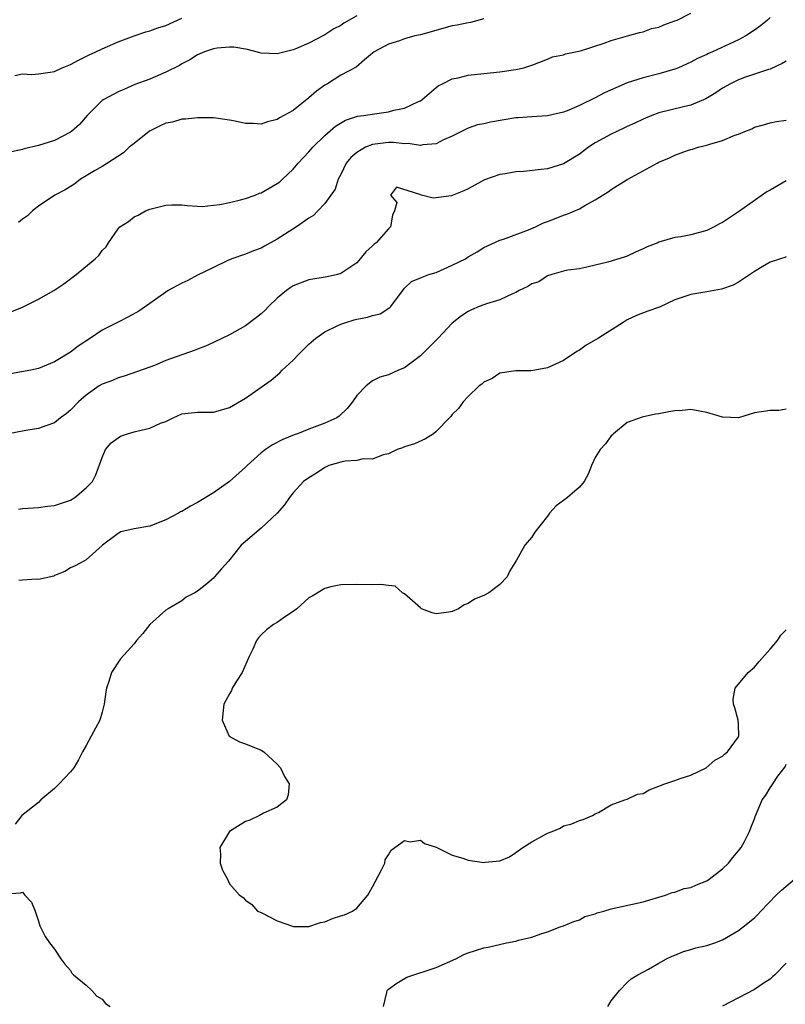
# Model space of a CAD drawing. Units: inches. Extents: x 2583000 to 2586000, y 1518000 to 1521000.
# Drawn here: x 2583707 to 2583803, y 1518411 to 1518535 of the extents above; entities that cross this region are included whole.
import ezdxf

# ---------------------------------------------------------------- set-up
doc = ezdxf.new("R2010")
doc.units = ezdxf.units.IN
doc.header["$MEASUREMENT"] = 0
doc.layers.add('LD25831518_2ft', color=254, linetype='Continuous')

msp = doc.modelspace()

# ---------------------------------------------------------------- linework, layer by layer
at = {"layer": 'LD25831518_2ft'}
for points, elevation in [([(2583801, 1518535.31), (2583800.65, 1518535), (2583799.75, 1518534.25), (2583799, 1518533.71), (2583797.93, 1518533), (2583797, 1518532.52), (2583793.72, 1518531), (2583793.22, 1518530.78), (2583793, 1518530.66), (2583791.85, 1518530.15), (2583791, 1518529.69), (2583789.47, 1518529), (2583789, 1518528.81), (2583787, 1518528.22), (2583785, 1518527.75), (2583783, 1518527.12), (2583780.17, 1518525.83), (2583779, 1518525.21), (2583777, 1518524.25), (2583775.68, 1518523.68), (2583775, 1518523.41), (2583773, 1518522.96), (2583771, 1518522.85), (2583769.29, 1518522.71), (2583769, 1518522.7), (2583765.82, 1518522.18), (2583765, 1518521.97), (2583764.18, 1518521.82), (2583763, 1518521.42), (2583761, 1518520.4), (2583759.93, 1518519.93), (2583759, 1518519.44), (2583757.31, 1518519.31), (2583757, 1518519.22), (2583755.48, 1518519.48), (2583755, 1518519.45), (2583753.61, 1518519.61), (2583753, 1518519.61), (2583751, 1518519.37), (2583750.1, 1518519), (2583749, 1518518.36), (2583748.26, 1518517.74), (2583747.68, 1518517), (2583747, 1518515.57), (2583746.68, 1518515), (2583746.28, 1518513.72), (2583745, 1518511.93), (2583744.12, 1518511), (2583743.56, 1518510.44), (2583743, 1518510.11), (2583741.41, 1518509), (2583739, 1518507.45), (2583737.42, 1518506.58), (2583737, 1518506.32), (2583736.03, 1518505.97), (2583735, 1518505.55), (2583733.3, 1518505), (2583732.79, 1518504.79), (2583731, 1518503.91), (2583729, 1518502.91), (2583727.75, 1518502.25), (2583727, 1518501.91), (2583725.3, 1518501), (2583725, 1518500.81), (2583723, 1518499.35), (2583721.6, 1518498.4), (2583720.32, 1518497.68), (2583719, 1518497.04), (2583717, 1518496.02), (2583715.52, 1518495), (2583713.98, 1518494.02), (2583713, 1518493.26), (2583711, 1518492.05), (2583709, 1518491.2), (2583708.03, 1518491), (2583705.47, 1518490.53)], 8442), ([(2583749, 1518535.54), (2583747.39, 1518534.61), (2583747, 1518534.33), (2583746.12, 1518533.88), (2583745, 1518533.12), (2583744.91, 1518533.09), (2583743, 1518532.1), (2583741.42, 1518531.42), (2583741, 1518531.27), (2583739, 1518530.75), (2583737, 1518530.83), (2583735.28, 1518531.28), (2583733.56, 1518531.57), (2583733, 1518531.59), (2583731.45, 1518531.45), (2583731, 1518531.38), (2583729.88, 1518531), (2583729, 1518530.63), (2583728.01, 1518529.99), (2583727, 1518529.48), (2583726.7, 1518529.3), (2583725, 1518528.43), (2583723, 1518527.58), (2583721.12, 1518526.88), (2583719.72, 1518526.28), (2583719, 1518525.96), (2583717.19, 1518525), (2583717, 1518524.87), (2583715.13, 1518523), (2583714.13, 1518521.87), (2583713.16, 1518521), (2583713, 1518520.89), (2583711, 1518519.87), (2583709, 1518519.21), (2583707.2, 1518518.8), (2583707, 1518518.73), (2583705.58, 1518518.42)], 8436), ([(2583705.65, 1518498.35), (2583707, 1518498.89), (2583709, 1518499.91), (2583710.92, 1518501), (2583712.16, 1518501.84), (2583713.74, 1518503), (2583716.12, 1518505), (2583716.59, 1518505.41), (2583717, 1518506.02), (2583717.5, 1518506.5), (2583717.79, 1518507), (2583719, 1518508.76), (2583719.23, 1518509), (2583720.31, 1518509.69), (2583721, 1518510.27), (2583721.53, 1518510.47), (2583722.43, 1518511), (2583723, 1518511.23), (2583723.33, 1518511.33), (2583725, 1518511.74), (2583725.77, 1518511.77), (2583727, 1518511.79), (2583727.68, 1518511.68), (2583729, 1518511.62), (2583729.58, 1518511.58), (2583731, 1518511.71), (2583731.81, 1518511.81), (2583733, 1518512.06), (2583734.4, 1518512.4), (2583735, 1518512.56), (2583736.22, 1518513), (2583736.78, 1518513.22), (2583737, 1518513.29), (2583739, 1518514.44), (2583739.32, 1518514.68), (2583739.68, 1518515), (2583741, 1518516.24), (2583741.66, 1518517), (2583743, 1518518.43), (2583743.49, 1518519), (2583745, 1518520.49), (2583746.34, 1518521.66), (2583747.57, 1518522.43), (2583749.1, 1518522.9), (2583749.85, 1518523), (2583751.22, 1518523.22), (2583753, 1518523.45), (2583753.65, 1518523.65), (2583755, 1518523.91), (2583756.75, 1518524.75), (2583757, 1518524.85), (2583757.21, 1518525), (2583759, 1518526.54), (2583759.26, 1518526.74), (2583759.8, 1518527), (2583761, 1518527.61), (2583761.75, 1518527.75), (2583763, 1518528.06), (2583765, 1518528.29), (2583767, 1518528.49), (2583769, 1518528.78), (2583770.02, 1518529), (2583771, 1518529.32), (2583772.22, 1518529.78), (2583773, 1518530.09), (2583773.63, 1518530.37), (2583775, 1518530.64), (2583775.25, 1518530.75), (2583776.52, 1518531), (2583777.14, 1518531.14), (2583780.1, 1518532.1), (2583781, 1518532.44), (2583783.06, 1518533), (2583784.56, 1518533.44), (2583785, 1518533.52), (2583786.08, 1518533.92), (2583787, 1518534.12), (2583787.6, 1518534.4), (2583789, 1518534.88), (2583789.27, 1518535), (2583791, 1518535.87)], 8440), ([(2583706.03, 1518528.03), (2583707, 1518528.22), (2583708.16, 1518528.16), (2583709, 1518528.22), (2583710.44, 1518528.44), (2583711, 1518528.55), (2583711.97, 1518529), (2583713, 1518529.4), (2583714.03, 1518529.97), (2583715.37, 1518530.63), (2583716.19, 1518531), (2583717, 1518531.39), (2583717.66, 1518531.66), (2583719, 1518532.25), (2583721, 1518533), (2583722.49, 1518533.51), (2583723, 1518533.64), (2583723.98, 1518534.02), (2583725, 1518534.33), (2583727, 1518535.22)], 8434), ([(2583765, 1518535.14), (2583763.31, 1518534.69), (2583763, 1518534.66), (2583761.64, 1518534.36), (2583761, 1518534.25), (2583757, 1518533.15), (2583756.31, 1518533), (2583755, 1518532.64), (2583754.4, 1518532.4), (2583753, 1518531.96), (2583751.18, 1518531), (2583751, 1518530.83), (2583749.98, 1518529.98), (2583748.94, 1518529.06), (2583747, 1518528.06), (2583745.33, 1518527), (2583745, 1518526.81), (2583743.94, 1518526.06), (2583743, 1518525.2), (2583741, 1518523.63), (2583739.3, 1518522.7), (2583739, 1518522.5), (2583737.78, 1518522.22), (2583737, 1518521.93), (2583736, 1518522), (2583735, 1518521.99), (2583733.7, 1518522.3), (2583733, 1518522.42), (2583731, 1518522.71), (2583729.31, 1518522.69), (2583729, 1518522.72), (2583727.46, 1518522.54), (2583727, 1518522.55), (2583725.82, 1518522.18), (2583725, 1518522.04), (2583724.31, 1518521.69), (2583722.96, 1518521.04), (2583721, 1518519.5), (2583720.4, 1518519), (2583719.68, 1518518.32), (2583717.67, 1518517), (2583717, 1518516.59), (2583716.03, 1518516.03), (2583715, 1518515.41), (2583714.28, 1518515), (2583713.57, 1518514.43), (2583712.35, 1518513.65), (2583711.06, 1518513), (2583709, 1518511.6), (2583708.25, 1518511), (2583707.63, 1518510.37), (2583707, 1518509.97), (2583706.46, 1518509.54)], 8438), ([(2583803, 1518529.85), (2583802.48, 1518529.52), (2583801, 1518528.84), (2583800.78, 1518528.78), (2583797.76, 1518527.76), (2583797, 1518527.48), (2583796.01, 1518527), (2583795, 1518526.44), (2583794.14, 1518525.86), (2583792.89, 1518525.11), (2583791, 1518524.3), (2583790.1, 1518524.1), (2583787, 1518523.32), (2583786.09, 1518523), (2583785, 1518522.55), (2583783.97, 1518522.03), (2583783, 1518521.62), (2583782.59, 1518521.41), (2583781.7, 1518521), (2583781, 1518520.67), (2583779, 1518519.55), (2583778.16, 1518519), (2583777, 1518518.14), (2583775, 1518516.92), (2583773, 1518516.31), (2583772.21, 1518516.21), (2583769.96, 1518515.96), (2583769, 1518515.92), (2583767.67, 1518515.67), (2583767, 1518515.6), (2583765.08, 1518514.92), (2583763, 1518513.79), (2583762.46, 1518513.54), (2583761, 1518512.93), (2583760.9, 1518512.9), (2583758.6, 1518512.6), (2583757.14, 1518513), (2583757, 1518513.03), (2583756.94, 1518513.06), (2583754, 1518514), (2583753.26, 1518513), (2583754.06, 1518512.06), (2583753.74, 1518511), (2583753.52, 1518510.48), (2583753.23, 1518509), (2583753, 1518508.77), (2583751.43, 1518507), (2583751.19, 1518506.81), (2583751, 1518506.61), (2583750.14, 1518505.86), (2583749.45, 1518505), (2583749, 1518504.49), (2583747, 1518503.12), (2583746.57, 1518503), (2583745.29, 1518502.71), (2583743, 1518502.34), (2583741, 1518501.57), (2583740.65, 1518501.35), (2583740.17, 1518501), (2583739, 1518500.03), (2583737.89, 1518499), (2583737.48, 1518498.52), (2583737, 1518498.07), (2583736.41, 1518497.59), (2583735, 1518496.57), (2583733, 1518495.44), (2583732.14, 1518495), (2583731, 1518494.45), (2583730, 1518494.01), (2583729, 1518493.64), (2583728.56, 1518493.44), (2583727.26, 1518493), (2583727, 1518492.92), (2583725, 1518492.2), (2583723.59, 1518491.59), (2583723, 1518491.35), (2583719.78, 1518490.22), (2583719, 1518490.03), (2583718.3, 1518489.7), (2583717, 1518489.22), (2583716.64, 1518489), (2583715, 1518487.85), (2583714.04, 1518487), (2583713, 1518485.95), (2583712.48, 1518485.52), (2583711.75, 1518485), (2583711, 1518484.37), (2583710.04, 1518484.04), (2583709, 1518483.64), (2583707.4, 1518483.4), (2583705.2, 1518483)], 8444), ([(2583706.48, 1518473.52), (2583707, 1518473.6), (2583709, 1518473.71), (2583710.11, 1518473.89), (2583711, 1518473.98), (2583711.75, 1518474.25), (2583713, 1518474.66), (2583713.58, 1518475), (2583715, 1518476.18), (2583715.77, 1518477), (2583716.18, 1518477.82), (2583717, 1518480.01), (2583717.42, 1518481), (2583718.14, 1518481.86), (2583719, 1518482.5), (2583719.31, 1518482.69), (2583720.2, 1518483), (2583721, 1518483.24), (2583721.34, 1518483.34), (2583723, 1518483.69), (2583724.32, 1518484.32), (2583725, 1518484.52), (2583725.94, 1518485), (2583727, 1518485.51), (2583729, 1518485.72), (2583730.27, 1518485.73), (2583731, 1518485.72), (2583733, 1518486.3), (2583735, 1518487.48), (2583738.26, 1518489.74), (2583739.35, 1518490.65), (2583739.64, 1518491), (2583741, 1518492.26), (2583741.71, 1518493), (2583743, 1518494.25), (2583743.85, 1518495), (2583745, 1518495.82), (2583746.56, 1518496.56), (2583747, 1518496.79), (2583747.62, 1518497), (2583748.67, 1518497.33), (2583749, 1518497.41), (2583750.36, 1518497.64), (2583751, 1518497.88), (2583751.93, 1518498.07), (2583753.15, 1518498.85), (2583753.28, 1518499), (2583754.87, 1518501.13), (2583755, 1518501.28), (2583755.87, 1518502.13), (2583757, 1518502.61), (2583758.08, 1518503), (2583759, 1518503.28), (2583761, 1518504.17), (2583762.68, 1518505), (2583763, 1518505.22), (2583764.14, 1518505.87), (2583765, 1518506.39), (2583767, 1518507.31), (2583767.46, 1518507.46), (2583770.61, 1518508.61), (2583771.47, 1518509), (2583772.49, 1518509.51), (2583773, 1518509.68), (2583774.09, 1518510.09), (2583775, 1518510.46), (2583775.4, 1518510.6), (2583777, 1518511.28), (2583777.67, 1518511.67), (2583779, 1518512.38), (2583780.6, 1518513.4), (2583781, 1518513.7), (2583781.78, 1518514.22), (2583783.07, 1518515), (2583786.77, 1518517), (2583787, 1518517.12), (2583788.32, 1518517.68), (2583789, 1518518.02), (2583790.6, 1518518.6), (2583791, 1518518.72), (2583791.23, 1518518.77), (2583791.93, 1518519), (2583793, 1518519.26), (2583793.41, 1518519.41), (2583795, 1518519.85), (2583796.52, 1518520.52), (2583797, 1518520.67), (2583797.78, 1518521), (2583798.66, 1518521.34), (2583799, 1518521.52), (2583800.16, 1518521.84), (2583801, 1518522.08), (2583801.76, 1518522.24), (2583803, 1518522.41)], 8446), ([(2583803, 1518514.8), (2583801, 1518513.63), (2583800.58, 1518513.42), (2583797, 1518510.88), (2583795.86, 1518510.14), (2583795, 1518509.55), (2583794.62, 1518509.38), (2583793.94, 1518509), (2583793, 1518508.56), (2583791, 1518508.02), (2583789.76, 1518507.76), (2583789, 1518507.65), (2583787, 1518507.07), (2583786.86, 1518507), (2583785.51, 1518506.49), (2583785, 1518506.22), (2583784.15, 1518505.85), (2583783, 1518505.32), (2583782.77, 1518505.23), (2583781, 1518504.71), (2583780.56, 1518504.56), (2583779, 1518504.17), (2583777.92, 1518503.92), (2583777, 1518503.74), (2583775.55, 1518503.55), (2583775, 1518503.42), (2583773.53, 1518503), (2583773, 1518502.83), (2583771.91, 1518502.09), (2583771, 1518501.82), (2583770.51, 1518501.49), (2583769.42, 1518501), (2583769, 1518500.75), (2583768.59, 1518500.59), (2583767, 1518499.81), (2583765.32, 1518499.32), (2583765, 1518499.21), (2583764.41, 1518499), (2583763.43, 1518498.57), (2583763, 1518498.35), (2583762.19, 1518497.81), (2583761, 1518496.88), (2583759.26, 1518495), (2583757, 1518492.77), (2583755, 1518491.3), (2583754.25, 1518491), (2583753, 1518490.4), (2583751.91, 1518490.09), (2583751, 1518489.63), (2583750.18, 1518489), (2583749, 1518487.79), (2583748.47, 1518487), (2583747.81, 1518486.19), (2583746.8, 1518485.2), (2583746.51, 1518485), (2583745, 1518484.33), (2583743, 1518483.59), (2583741.55, 1518483), (2583741.14, 1518482.86), (2583739.72, 1518482.28), (2583738.4, 1518481.6), (2583737.55, 1518481), (2583737, 1518480.59), (2583735.21, 1518479), (2583735, 1518478.78), (2583733, 1518477), (2583731, 1518475.59), (2583729, 1518474.34), (2583728.11, 1518473.89), (2583727, 1518473.23), (2583726.83, 1518473.17), (2583726.58, 1518473), (2583725, 1518472.16), (2583723, 1518471.39), (2583721, 1518471.05), (2583719.35, 1518470.65), (2583719, 1518470.47), (2583717.05, 1518469), (2583717, 1518468.93), (2583715, 1518467.13), (2583714.71, 1518467), (2583713.62, 1518466.38), (2583713, 1518466.15), (2583712.3, 1518465.7), (2583711, 1518465.17), (2583710.9, 1518465.1), (2583709, 1518464.66), (2583708.73, 1518464.73), (2583707, 1518464.6), (2583706.53, 1518464.53)], 8448), ([(2583803, 1518505.25), (2583802.83, 1518505.17), (2583802.29, 1518505), (2583801, 1518504.57), (2583799.99, 1518503.99), (2583799, 1518503.38), (2583797, 1518502.05), (2583796.32, 1518501.68), (2583794.85, 1518501.15), (2583793, 1518500.82), (2583791, 1518500.5), (2583789, 1518499.81), (2583787.08, 1518498.92), (2583785.6, 1518498.4), (2583784.16, 1518497.84), (2583783, 1518497.3), (2583782.51, 1518497), (2583779.4, 1518495), (2583777.87, 1518494.13), (2583777, 1518493.5), (2583776.68, 1518493.32), (2583775, 1518492.2), (2583773, 1518491.28), (2583771.4, 1518491), (2583770.9, 1518490.9), (2583769, 1518490.92), (2583767, 1518490.6), (2583766.04, 1518489.96), (2583765, 1518489.48), (2583764.75, 1518489.25), (2583764.41, 1518489), (2583763, 1518487.68), (2583762.38, 1518487), (2583761.81, 1518486.19), (2583761, 1518485.42), (2583760.83, 1518485.17), (2583760.67, 1518485), (2583759, 1518483.26), (2583758.66, 1518483), (2583757.64, 1518482.36), (2583756.25, 1518481.75), (2583755, 1518481.35), (2583754.76, 1518481.24), (2583754.09, 1518481), (2583753, 1518480.49), (2583752.34, 1518480.34), (2583751, 1518479.79), (2583749.83, 1518479.83), (2583749, 1518479.63), (2583747.55, 1518479.55), (2583747, 1518479.44), (2583745.5, 1518479), (2583745, 1518478.77), (2583743.94, 1518478.06), (2583743, 1518477.47), (2583742.32, 1518477), (2583741, 1518475.57), (2583740.56, 1518475), (2583739.94, 1518474.06), (2583739.02, 1518473), (2583737, 1518471.13), (2583735, 1518469.45), (2583734.49, 1518469), (2583732.86, 1518467), (2583731.98, 1518466.02), (2583731.14, 1518465), (2583731, 1518464.86), (2583730.14, 1518464.14), (2583729, 1518463.21), (2583728.65, 1518463), (2583727.56, 1518462.44), (2583727, 1518462), (2583725.28, 1518461), (2583725, 1518460.82), (2583723, 1518459), (2583722.11, 1518457.89), (2583721.31, 1518457), (2583721, 1518456.58), (2583719.29, 1518454.71), (2583718.19, 1518453), (2583717.85, 1518451.85), (2583717.55, 1518451), (2583717.46, 1518450.54), (2583717.25, 1518449), (2583717, 1518448), (2583716.69, 1518447), (2583715.61, 1518445), (2583715, 1518443.82), (2583714.54, 1518443), (2583714.01, 1518441.99), (2583713.42, 1518441), (2583713, 1518440.51), (2583711.61, 1518439), (2583711.28, 1518438.72), (2583711, 1518438.39), (2583709.29, 1518437), (2583709, 1518436.66), (2583706.88, 1518435), (2583706.07, 1518433.94)], 8450), ([(2583803, 1518486.07), (2583802.09, 1518485.91), (2583801, 1518485.92), (2583799, 1518485.61), (2583797, 1518485), (2583795, 1518485.07), (2583793, 1518485.67), (2583792.16, 1518485.84), (2583791, 1518486.03), (2583789.91, 1518485.91), (2583789, 1518485.86), (2583788.25, 1518485.75), (2583787, 1518485.49), (2583786.56, 1518485.44), (2583784.9, 1518485.1), (2583783, 1518484.39), (2583781.3, 1518483), (2583781.15, 1518482.85), (2583781, 1518482.73), (2583780.29, 1518481.71), (2583779.6, 1518481), (2583779, 1518480.02), (2583778.52, 1518479), (2583778.09, 1518477.91), (2583777.59, 1518477), (2583777, 1518476.28), (2583775.52, 1518475), (2583775, 1518474.6), (2583774.06, 1518473.94), (2583773.26, 1518473), (2583773, 1518472.65), (2583771.39, 1518470.61), (2583771, 1518469.98), (2583770.14, 1518469), (2583769.09, 1518467.09), (2583768.24, 1518465.76), (2583767.91, 1518465), (2583767, 1518464.05), (2583765.63, 1518463), (2583765, 1518462.65), (2583763.81, 1518462.19), (2583763, 1518461.64), (2583762.5, 1518461.5), (2583761.79, 1518461), (2583761, 1518460.66), (2583760.57, 1518460.57), (2583759, 1518460.35), (2583758.49, 1518460.49), (2583757.16, 1518461), (2583757, 1518461.11), (2583755, 1518462.87), (2583754.74, 1518463), (2583753.85, 1518463.85), (2583753, 1518463.92), (2583752.05, 1518464.05), (2583751, 1518464.01), (2583749, 1518464.03), (2583747, 1518464.01), (2583745.74, 1518463.74), (2583745, 1518463.54), (2583743.41, 1518462.59), (2583743, 1518462.37), (2583741.49, 1518461), (2583741, 1518460.64), (2583739.93, 1518459.93), (2583739, 1518459.27), (2583738.55, 1518459), (2583737.65, 1518458.35), (2583737, 1518457.71), (2583736.66, 1518457.34), (2583736.41, 1518457), (2583735.94, 1518455.94), (2583735.48, 1518455), (2583734.58, 1518453), (2583733.88, 1518451.88), (2583733.36, 1518451), (2583733.26, 1518450.74), (2583733, 1518450.3), (2583732.54, 1518449.46), (2583732.31, 1518449), (2583732.21, 1518448.21), (2583732.09, 1518447), (2583732.97, 1518444.97), (2583734.27, 1518444.27), (2583735, 1518444.01), (2583737, 1518443.21), (2583737.32, 1518443), (2583739, 1518441.45), (2583739.43, 1518441), (2583739.92, 1518439.92), (2583740.51, 1518439), (2583740.4, 1518437.6), (2583740.18, 1518437), (2583739, 1518436.07), (2583737.3, 1518435.3), (2583736.76, 1518435), (2583735.57, 1518434.43), (2583735, 1518434.27), (2583732.99, 1518433.01), (2583731.78, 1518431), (2583731.86, 1518430.14), (2583731.82, 1518429), (2583732.14, 1518428.14), (2583732.75, 1518427), (2583733, 1518426.42), (2583734.27, 1518425), (2583734.71, 1518424.71), (2583735, 1518424.36), (2583735.81, 1518423.81), (2583736.53, 1518423), (2583737, 1518422.8), (2583739, 1518421.76), (2583741.04, 1518421.04), (2583743, 1518421.08), (2583744.43, 1518421.57), (2583745, 1518421.66), (2583745.94, 1518422.06), (2583747, 1518422.38), (2583747.46, 1518422.54), (2583748.49, 1518423), (2583749, 1518423.35), (2583750.39, 1518425), (2583750.62, 1518425.38), (2583751, 1518426.05), (2583751.32, 1518426.68), (2583752.09, 1518428.09), (2583752.52, 1518429), (2583752.58, 1518429.42), (2583753, 1518430.08), (2583753.34, 1518430.66), (2583755, 1518431.85), (2583755.72, 1518431.72), (2583757, 1518431.91), (2583757.51, 1518431.51), (2583759, 1518431.05), (2583759.06, 1518431), (2583761, 1518430.04), (2583762.36, 1518429.64), (2583763, 1518429.39), (2583765, 1518429.1), (2583765.14, 1518429.14), (2583767, 1518429.31), (2583768.19, 1518429.81), (2583769, 1518430.35), (2583769.89, 1518431), (2583771, 1518431.69), (2583773, 1518432.78), (2583773.59, 1518433), (2583774.59, 1518433.41), (2583775, 1518433.72), (2583776.05, 1518433.95), (2583777, 1518434.39), (2583777.48, 1518434.52), (2583778.63, 1518435), (2583779, 1518435.22), (2583779.39, 1518435.39), (2583781, 1518436.34), (2583782.73, 1518437), (2583783, 1518437.06), (2583784.31, 1518437.69), (2583785, 1518437.79), (2583785.76, 1518438.24), (2583787, 1518438.69), (2583787.21, 1518438.79), (2583787.74, 1518439), (2583789, 1518439.43), (2583789.68, 1518439.68), (2583791, 1518440.1), (2583792.95, 1518441), (2583794.02, 1518441.98), (2583795, 1518442.49), (2583795.26, 1518442.74), (2583795.63, 1518443), (2583797, 1518444.89), (2583797.05, 1518445), (2583797, 1518446.45), (2583796.96, 1518447), (2583796.53, 1518448.53), (2583796.37, 1518449), (2583796.35, 1518449.65), (2583796.58, 1518451), (2583798.22, 1518453), (2583799, 1518453.66), (2583799.61, 1518454.39), (2583801, 1518455.92), (2583801.89, 1518457), (2583802.33, 1518457.67), (2583803, 1518458.34)], 8452), ([(2583752.37, 1518411), (2583752.77, 1518412.77), (2583752.84, 1518413), (2583753, 1518413.17), (2583754.05, 1518413.95), (2583755.29, 1518414.71), (2583759, 1518415.9), (2583761.48, 1518417), (2583762.47, 1518417.53), (2583763, 1518417.74), (2583763.95, 1518418.05), (2583765, 1518418.36), (2583765.54, 1518418.46), (2583767.82, 1518419), (2583769, 1518419.22), (2583769.33, 1518419.33), (2583771, 1518419.73), (2583772.15, 1518420.15), (2583773, 1518420.39), (2583774.58, 1518421), (2583775, 1518421.14), (2583776.3, 1518421.7), (2583777, 1518421.91), (2583777.7, 1518422.3), (2583779, 1518422.67), (2583779.23, 1518422.77), (2583780.06, 1518423), (2583781, 1518423.29), (2583785, 1518424.18), (2583787.81, 1518425), (2583788.68, 1518425.32), (2583789, 1518425.38), (2583790.18, 1518425.82), (2583791, 1518425.97), (2583791.71, 1518426.29), (2583793, 1518426.82), (2583793.31, 1518427), (2583795, 1518428.32), (2583795.76, 1518429), (2583796.28, 1518429.72), (2583797, 1518430.55), (2583797.35, 1518431), (2583797.76, 1518431.76), (2583798.39, 1518433), (2583798.55, 1518433.45), (2583799, 1518434.58), (2583799.11, 1518434.89), (2583799.28, 1518435.28), (2583799.99, 1518437), (2583800.45, 1518437.55), (2583801, 1518438.5), (2583801.2, 1518438.8), (2583801.31, 1518439), (2583801.95, 1518439.95), (2583802.85, 1518441.15), (2583803, 1518441.46)], 8450), ([(2583780.57, 1518411), (2583781, 1518411.73), (2583782.05, 1518413), (2583783, 1518414.04), (2583783.5, 1518414.5), (2583784.36, 1518415), (2583785.7, 1518415.7), (2583787, 1518416.44), (2583787.95, 1518417), (2583788.67, 1518417.33), (2583789, 1518417.45), (2583790.09, 1518417.91), (2583791, 1518418.15), (2583791.64, 1518418.36), (2583793, 1518418.67), (2583794.02, 1518419), (2583795, 1518419.38), (2583797, 1518420.56), (2583797.58, 1518421), (2583799, 1518422.17), (2583799.43, 1518422.57), (2583799.82, 1518423), (2583801.75, 1518425), (2583802.39, 1518425.61), (2583804.05, 1518427)], 8448), ([(2583705, 1518425.15), (2583706.71, 1518425.29), (2583707, 1518425.36), (2583707.28, 1518425), (2583708.11, 1518424.11), (2583708.56, 1518423), (2583709, 1518421.72), (2583709.14, 1518421.14), (2583709.82, 1518419.82), (2583710.36, 1518419), (2583711, 1518418.23), (2583711.8, 1518417), (2583712.31, 1518416.31), (2583713, 1518415.55), (2583713.19, 1518415.19), (2583713.4, 1518415), (2583715, 1518413.68), (2583715.68, 1518413), (2583716.31, 1518412.31), (2583717, 1518411.93), (2583717.4, 1518411.4), (2583718.01, 1518411)], 8450), ([(2583803, 1518416.46), (2583801.57, 1518415), (2583801.27, 1518414.73), (2583801, 1518414.44), (2583800.1, 1518413.9), (2583799, 1518413.13), (2583795, 1518411.03)], 8446)]:
    msp.add_lwpolyline(points, dxfattribs=dict(at, elevation=elevation))

doc.saveas('drawing.dxf')
